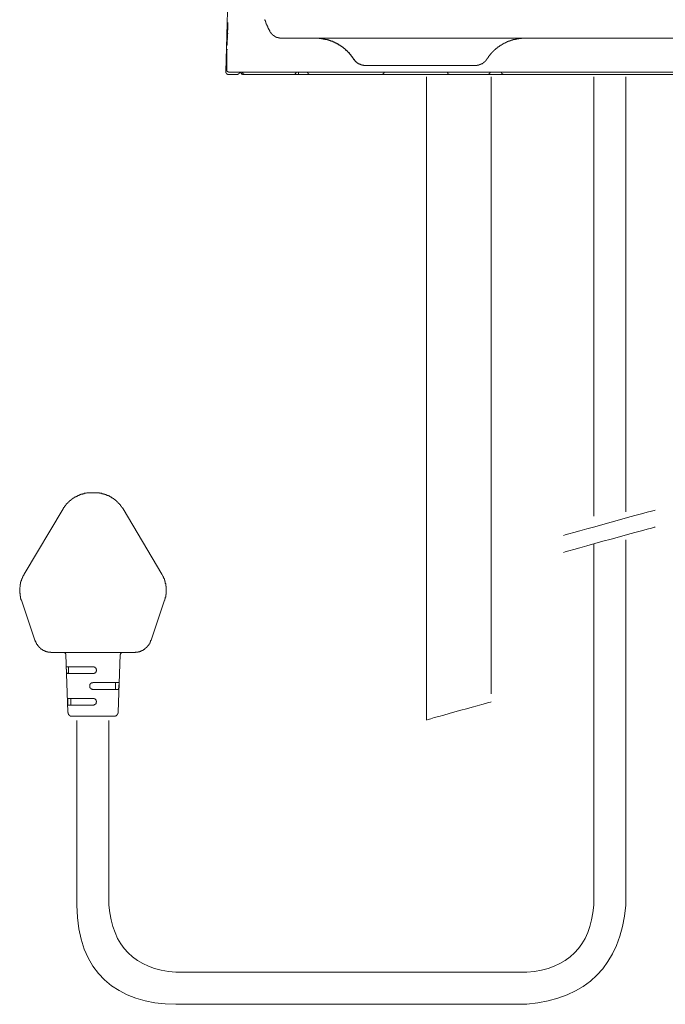
# Model space of a CAD drawing. Units: inches. Extents: x -675 to 1534, y -1333 to 238.
# Drawn here: x 227 to 371, y -775 to -556 of the extents above; entities that cross this region are included whole.
import ezdxf

# ---------------------------------------------------------------- set-up
doc = ezdxf.new("R2010")
doc.units = ezdxf.units.IN
doc.header["$MEASUREMENT"] = 0
doc.layers.add('图层 1', color=7, linetype='Continuous')

msp = doc.modelspace()

# ---------------------------------------------------------------- linework, layer by layer
at = {"layer": '图层 1', "color": 7, "lineweight": 9}
for points in [[(273.52, -553.84), (273.46, -556.55)], [(281.82, -555.73), (281.82, -555.79), (281.82, -555.85), (281.88, -555.92), (281.88, -555.98), (281.88, -556.04), (281.95, -556.04), (281.95, -556.11), (281.95, -556.17), (281.95, -556.23), (282.01, -556.23), (282.01, -556.3), (282.01, -556.36), (282.07, -556.42), (282.07, -556.48), (282.07, -556.55), (282.13, -556.55), (282.13, -556.61), (282.13, -556.67), (282.13, -556.73), (282.2, -556.73), (282.2, -556.8), (282.2, -556.86), (282.26, -556.86), (282.26, -556.92), (282.26, -556.98), (282.32, -557.05), (282.32, -557.11), (282.38, -557.18), (282.38, -557.23), (282.38, -557.3), (282.45, -557.3), (282.45, -557.36), (282.45, -557.43), (282.51, -557.43), (282.51, -557.49), (282.51, -557.55), (282.57, -557.61), (282.57, -557.68), (282.63, -557.74), (282.63, -557.8), (282.7, -557.87), (282.7, -557.93), (282.76, -557.99), (282.76, -558.05), (282.82, -558.12), (282.82, -558.18), (282.89, -558.24), (282.89, -558.31)], [(273.46, -556.55), (273.39, -559.25)], [(273.52, -558.5), (273.52, -558.43), (273.52, -558.37), (273.52, -558.31), (273.52, -558.24), (273.52, -558.18), (273.52, -558.12), (273.58, -558.12), (273.58, -558.05), (273.58, -557.99), (273.58, -557.93), (273.58, -557.87), (273.58, -557.8), (273.58, -557.74), (273.58, -557.68), (273.58, -557.61), (273.58, -557.55), (273.58, -557.49), (273.58, -557.43), (273.58, -557.36), (273.58, -557.3), (273.58, -557.23), (273.58, -557.18), (273.58, -557.11), (273.58, -557.05), (273.58, -556.98), (273.58, -556.92), (273.58, -556.86), (273.58, -556.8), (273.58, -556.73), (273.58, -556.67), (273.58, -556.61)], [(273.52, -557.36), (273.52, -557.43)], [(273.58, -557.43), (273.58, -557.36), (273.52, -557.36)], [(273.52, -557.49), (273.52, -557.43)], [(273.58, -557.43), (273.52, -557.43), (273.52, -557.49)], [(273.52, -557.49), (273.52, -558.75)], [(273.52, -557.49), (273.52, -558.75)], [(273.58, -556.42), (273.58, -556.36)], [(273.58, -556.42), (273.58, -556.48), (273.58, -556.55), (273.58, -556.61)], [(273.39, -559.25), (273.27, -561.95)], [(273.46, -560.07), (273.39, -560.07), (273.39, -560.13), (273.46, -560.13)], [(273.39, -560.32), (273.46, -560.32), (273.46, -560.25)], [(273.39, -560.32), (273.39, -560.38), (273.46, -560.38)], [(273.46, -560.38), (273.46, -560.32), (273.46, -560.19), (273.46, -560.13), (273.46, -560.07), (273.52, -559.94), (273.52, -559.88), (273.52, -559.75), (273.52, -559.69), (273.52, -559.63), (273.52, -559.5), (273.52, -559.44), (273.52, -559.38), (273.52, -559.25), (273.52, -559.18), (273.52, -559.13), (273.52, -559), (273.52, -558.93), (273.52, -558.81), (273.52, -558.75), (273.52, -558.68), (273.52, -558.56), (273.52, -558.5)], [(273.46, -558.81), (273.52, -558.81), (273.52, -558.75)], [(273.46, -558.81), (273.46, -558.87), (273.52, -558.87)], [(273.46, -558.87), (273.52, -558.87), (273.52, -558.81)], [(273.46, -559), (273.46, -558.93), (273.46, -558.87)], [(273.46, -558.87), (273.58, -558.87)], [(273.46, -559), (273.46, -559.06)], [(273.46, -559.13), (273.46, -559.06)], [(273.46, -559.13), (273.46, -559.18)], [(273.52, -559.18), (273.46, -559.18)], [(273.46, -559.56), (273.46, -559.5)], [(273.46, -559.5), (273.58, -559.5)], [(273.52, -559.5), (273.52, -559.56), (273.46, -559.56)], [(273.52, -559.5), (273.46, -559.5)], [(273.46, -559.56), (273.46, -559.69)], [(273.46, -559.56), (273.46, -559.69)], [(273.46, -559.69), (273.52, -559.69), (273.52, -559.75)], [(273.46, -559.75), (273.46, -559.69)], [(273.46, -559.75), (273.52, -559.75)], [(273.46, -559.75), (273.58, -559.75)], [(273.46, -560.13), (273.52, -560.13), (273.52, -560.07), (273.46, -560.07)], [(273.46, -560.19), (273.46, -560.13)], [(273.46, -560.13), (273.46, -560.19)], [(273.46, -560.19), (273.46, -560.25)], [(273.46, -560.19), (273.46, -560.25)], [(273.46, -560.25), (273.46, -560.32)], [(273.46, -560.38), (273.46, -560.32)], [(273.52, -558.75), (273.52, -558.81)], [(273.52, -558.87), (273.52, -558.93), (273.52, -559)], [(273.52, -558.87), (273.64, -558.87)], [(273.52, -559), (273.52, -559.06)], [(273.52, -559.06), (273.52, -559.13)], [(273.52, -559.18), (273.52, -559.13)], [(282.89, -558.31), (282.95, -558.31), (282.95, -558.37), (282.95, -558.43), (283.01, -558.43), (283.01, -558.5), (283.01, -558.56), (283.07, -558.56), (283.07, -558.62), (283.14, -558.62), (283.14, -558.68), (283.2, -558.75), (283.2, -558.81), (283.26, -558.81), (283.26, -558.87), (283.33, -558.87), (283.33, -558.93), (283.39, -558.93), (283.39, -559), (283.45, -559), (283.45, -559.06), (283.52, -559.06), (283.52, -559.13), (283.58, -559.13), (283.58, -559.18), (283.64, -559.18), (283.64, -559.25), (283.71, -559.25), (283.77, -559.25), (283.77, -559.31), (283.83, -559.31), (283.83, -559.38), (283.89, -559.38), (283.96, -559.44), (284.02, -559.44), (284.02, -559.5), (284.08, -559.5), (284.14, -559.5), (284.14, -559.56), (284.21, -559.56), (284.27, -559.56), (284.27, -559.63), (284.33, -559.63), (284.4, -559.63), (284.4, -559.69), (284.46, -559.69), (284.52, -559.69), (284.58, -559.69), (284.58, -559.75), (284.65, -559.75), (284.71, -559.75), (284.77, -559.75), (284.77, -559.82), (284.84, -559.82), (284.9, -559.82), (284.96, -559.82), (285.02, -559.82), (285.09, -559.82), (285.09, -559.88), (285.15, -559.88), (285.21, -559.88), (285.28, -559.88), (285.34, -559.88), (285.4, -559.88)], [(644.19, -559.88), (285.4, -559.88)], [(301.55, -564.53), (301.55, -564.47), (301.49, -564.47), (301.49, -564.4), (301.43, -564.4), (301.43, -564.34), (301.36, -564.28), (301.36, -564.22), (301.3, -564.22), (301.3, -564.15), (301.24, -564.09), (301.24, -564.03), (301.18, -564.03), (301.18, -563.97), (301.11, -563.97), (301.11, -563.9), (301.11, -563.84), (301.05, -563.84), (301.05, -563.78), (300.99, -563.78), (300.99, -563.72), (300.92, -563.72), (300.92, -563.65), (300.86, -563.59), (300.86, -563.53), (300.8, -563.53), (300.8, -563.46), (300.73, -563.46), (300.73, -563.4), (300.67, -563.4), (300.67, -563.34), (300.61, -563.34), (300.61, -563.28), (300.54, -563.21), (300.48, -563.15), (300.48, -563.08), (300.42, -563.08), (300.42, -563.02), (300.36, -563.02), (300.36, -562.96), (300.29, -562.96), (300.29, -562.9), (300.23, -562.9), (300.23, -562.83), (300.17, -562.83), (300.17, -562.77), (300.11, -562.77), (300.11, -562.71), (300.04, -562.71), (300.04, -562.65), (299.98, -562.65), (299.98, -562.58), (299.92, -562.58), (299.85, -562.52), (299.79, -562.45), (299.73, -562.39), (299.67, -562.33), (299.6, -562.33), (299.6, -562.27), (299.54, -562.27), (299.54, -562.2), (299.48, -562.2), (299.48, -562.14), (299.41, -562.14), (299.41, -562.08), (299.35, -562.08), (299.29, -562.08), (299.29, -562.02), (299.23, -562.02), (299.23, -561.95), (299.16, -561.95), (299.16, -561.89), (299.1, -561.89), (299.04, -561.83), (298.97, -561.83), (298.97, -561.77), (298.91, -561.77), (298.91, -561.7), (298.85, -561.7), (298.78, -561.7), (298.78, -561.64), (298.72, -561.64), (298.72, -561.58), (298.66, -561.58), (298.6, -561.58), (298.6, -561.51), (298.53, -561.51), (298.53, -561.45), (298.47, -561.45), (298.41, -561.45), (298.41, -561.39), (298.35, -561.39), (298.28, -561.33), (298.22, -561.33), (298.22, -561.26), (298.16, -561.26), (298.09, -561.26), (298.09, -561.2), (298.03, -561.2), (297.97, -561.13), (297.91, -561.13), (297.84, -561.08), (297.78, -561.08), (297.78, -561.01), (297.72, -561.01), (297.65, -561.01), (297.65, -560.95), (297.59, -560.95), (297.53, -560.95), (297.53, -560.88), (297.47, -560.88), (297.4, -560.88), (297.4, -560.82), (297.34, -560.82), (297.28, -560.82), (297.28, -560.76), (297.21, -560.76), (297.15, -560.76), (297.09, -560.7), (297.02, -560.7), (296.96, -560.7), (296.96, -560.63), (296.9, -560.63), (296.84, -560.63), (296.84, -560.57), (296.77, -560.57), (296.71, -560.57), (296.65, -560.57), (296.65, -560.51), (296.58, -560.51), (296.52, -560.51), (296.46, -560.44), (296.4, -560.44), (296.33, -560.44), (296.33, -560.38), (296.27, -560.38), (296.21, -560.38), (296.14, -560.38), (296.14, -560.32), (296.08, -560.32), (296.02, -560.32), (295.96, -560.32), (295.89, -560.25), (295.83, -560.25), (295.77, -560.25), (295.7, -560.25), (295.7, -560.19), (295.64, -560.19), (295.58, -560.19), (295.52, -560.19), (295.45, -560.19), (295.45, -560.13), (295.39, -560.13), (295.33, -560.13), (295.26, -560.13), (295.2, -560.13), (295.14, -560.07), (295.07, -560.07), (295.01, -560.07), (294.95, -560.07), (294.89, -560.07), (294.82, -560), (294.76, -560), (294.7, -560), (294.64, -560), (294.57, -560), (294.51, -560), (294.45, -559.94), (294.38, -559.94), (294.32, -559.94), (294.26, -559.94), (294.2, -559.94), (294.13, -559.94), (294.07, -559.94), (294.01, -559.94), (293.94, -559.94), (293.88, -559.88), (293.82, -559.88), (293.76, -559.88), (293.69, -559.88), (293.63, -559.88), (293.57, -559.88), (293.5, -559.88), (293.44, -559.88), (293.38, -559.88), (293.31, -559.88), (293.25, -559.88), (293.19, -559.88), (293.13, -559.88), (293.06, -559.88)], [(297.97, -561.13), (297.97, -561.08), (297.91, -561.08), (297.84, -561.08), (297.84, -561.01), (297.78, -561.01), (297.72, -561.01), (297.72, -560.95), (297.65, -560.95), (297.59, -560.95), (297.59, -560.88), (297.53, -560.88), (297.47, -560.88), (297.47, -560.82), (297.4, -560.82), (297.34, -560.82), (297.34, -560.76), (297.28, -560.76), (297.21, -560.76), (297.21, -560.7), (297.15, -560.7), (297.09, -560.7), (297.02, -560.7), (297.02, -560.63), (296.96, -560.63), (296.9, -560.63), (296.9, -560.57), (296.84, -560.57), (296.77, -560.57), (296.71, -560.51), (296.65, -560.51), (296.58, -560.51), (296.58, -560.44), (296.52, -560.44), (296.46, -560.44), (296.4, -560.44), (296.4, -560.38), (296.33, -560.38), (296.27, -560.38), (296.21, -560.38), (296.21, -560.32), (296.14, -560.32), (296.08, -560.32), (296.02, -560.32), (295.96, -560.25), (295.89, -560.25), (295.83, -560.25), (295.77, -560.25), (295.77, -560.19), (295.7, -560.19), (295.64, -560.19), (295.58, -560.19), (295.52, -560.19), (295.52, -560.13), (295.45, -560.13), (295.39, -560.13), (295.33, -560.13), (295.26, -560.13), (295.26, -560.07), (295.2, -560.07), (295.14, -560.07), (295.07, -560.07), (295.01, -560.07), (294.95, -560.07), (294.95, -560), (294.89, -560), (294.82, -560), (294.76, -560), (294.7, -560), (294.64, -560), (294.57, -560), (294.57, -559.94), (294.51, -559.94), (294.45, -559.94), (294.38, -559.94), (294.32, -559.94), (294.26, -559.94), (294.2, -559.94), (294.13, -559.94), (294.07, -559.94), (294.01, -559.94), (294.01, -559.88), (293.94, -559.88), (293.88, -559.88), (293.82, -559.88), (293.76, -559.88), (293.69, -559.88), (293.63, -559.88), (293.57, -559.88), (293.5, -559.88), (293.44, -559.88), (293.38, -559.88), (293.31, -559.88), (293.25, -559.88), (293.19, -559.88)], [(339.7, -559.88), (339.63, -559.88), (339.57, -559.88), (339.51, -559.88), (339.45, -559.88), (339.38, -559.88), (339.32, -559.88), (339.26, -559.88), (339.2, -559.88), (339.13, -559.88), (339.07, -559.88), (339.01, -559.88), (338.95, -559.88), (338.88, -559.88), (338.82, -559.94), (338.76, -559.94), (338.69, -559.94), (338.63, -559.94), (338.57, -559.94), (338.5, -559.94), (338.44, -559.94), (338.38, -559.94), (338.31, -559.94), (338.25, -560), (338.19, -560), (338.12, -560), (338.06, -560), (338, -560), (337.94, -560), (337.87, -560), (337.87, -560.07), (337.81, -560.07), (337.75, -560.07), (337.69, -560.07), (337.62, -560.07), (337.56, -560.07), (337.56, -560.13), (337.5, -560.13), (337.44, -560.13), (337.37, -560.13), (337.31, -560.13), (337.31, -560.19), (337.25, -560.19), (337.18, -560.19), (337.12, -560.19), (337.06, -560.19), (337.06, -560.25), (337, -560.25), (336.93, -560.25), (336.87, -560.25), (336.81, -560.32), (336.74, -560.32), (336.68, -560.32), (336.62, -560.32), (336.62, -560.38), (336.55, -560.38), (336.49, -560.38), (336.43, -560.38), (336.43, -560.44), (336.36, -560.44), (336.3, -560.44), (336.24, -560.44), (336.24, -560.51), (336.18, -560.51), (336.11, -560.51), (336.05, -560.57), (335.99, -560.57), (335.93, -560.57), (335.93, -560.63), (335.86, -560.63), (335.8, -560.63), (335.74, -560.7), (335.67, -560.7), (335.61, -560.7), (335.61, -560.76), (335.55, -560.76), (335.49, -560.76), (335.49, -560.82), (335.42, -560.82), (335.36, -560.82), (335.36, -560.88), (335.3, -560.88), (335.24, -560.88), (335.24, -560.95), (335.17, -560.95), (335.11, -560.95), (335.11, -561.01), (335.05, -561.01), (334.98, -561.01), (334.98, -561.08), (334.92, -561.08), (334.86, -561.08), (334.86, -561.13), (334.79, -561.13), (334.73, -561.13), (334.73, -561.2), (334.67, -561.2), (334.6, -561.26), (334.54, -561.26), (334.54, -561.33), (334.48, -561.33), (334.42, -561.33), (334.42, -561.39), (334.35, -561.39), (334.35, -561.45), (334.29, -561.45), (334.23, -561.45), (334.23, -561.51), (334.16, -561.51), (334.1, -561.58), (334.04, -561.58), (334.04, -561.64), (333.98, -561.64), (333.91, -561.7), (333.85, -561.7), (333.85, -561.77), (333.79, -561.77), (333.79, -561.83), (333.73, -561.83), (333.66, -561.83), (333.66, -561.89), (333.6, -561.89), (333.6, -561.95), (333.54, -561.95), (333.54, -562.02), (333.47, -562.02), (333.41, -562.08), (333.35, -562.08), (333.35, -562.14), (333.29, -562.14), (333.29, -562.2), (333.22, -562.2), (333.22, -562.27), (333.16, -562.27), (333.16, -562.33), (333.1, -562.33), (333.03, -562.39), (332.97, -562.39), (332.97, -562.45), (332.91, -562.45), (332.91, -562.52), (332.84, -562.52), (332.84, -562.58), (332.78, -562.58), (332.78, -562.65), (332.72, -562.65), (332.72, -562.71), (332.65, -562.71), (332.65, -562.77), (332.59, -562.77), (332.59, -562.83), (332.53, -562.83), (332.53, -562.9), (332.47, -562.9), (332.47, -562.96), (332.4, -562.96), (332.4, -563.02), (332.34, -563.02), (332.34, -563.08), (332.28, -563.08), (332.28, -563.15), (332.22, -563.15), (332.22, -563.21), (332.15, -563.21), (332.15, -563.28), (332.09, -563.34), (332.09, -563.4), (332.03, -563.4), (332.03, -563.46), (331.96, -563.46), (331.96, -563.53), (331.9, -563.53), (331.9, -563.59), (331.84, -563.59), (331.84, -563.65), (331.78, -563.72), (331.78, -563.78), (331.71, -563.78), (331.71, -563.84), (331.65, -563.84), (331.65, -563.9), (331.59, -563.97), (331.59, -564.03), (331.53, -564.03), (331.53, -564.09), (331.46, -564.09), (331.46, -564.15), (331.4, -564.22), (331.4, -564.28), (331.34, -564.28), (331.34, -564.34), (331.34, -564.4), (331.27, -564.4), (331.27, -564.47), (331.21, -564.47), (331.21, -564.53)], [(273.27, -561.95), (273.2, -564.65)], [(273.39, -562.39), (273.33, -562.39), (273.33, -562.45)], [(273.33, -562.58), (273.33, -562.52), (273.33, -562.45)], [(273.39, -561.39), (273.46, -561.39), (273.46, -561.33)], [(273.39, -562.39), (273.39, -562.45)], [(273.39, -562.39), (273.52, -562.39)], [(273.46, -562.39), (273.46, -562.45), (273.39, -562.45)], [(273.46, -562.39), (273.39, -562.39)], [(273.39, -562.58), (273.39, -562.52), (273.39, -562.45)], [(273.39, -562.52), (273.39, -562.45)], [(273.46, -560.76), (273.46, -560.7), (273.46, -560.63), (273.46, -560.57), (273.46, -560.51), (273.46, -560.44), (273.46, -560.38)], [(273.46, -561.13), (273.46, -561.08), (273.46, -561.01), (273.46, -560.95), (273.46, -560.88), (273.46, -560.82), (273.46, -560.76)], [(273.46, -561.13), (273.46, -561.2), (273.46, -561.26), (273.46, -561.33)], [(301.62, -564.53), (301.55, -564.47), (301.55, -564.4), (301.49, -564.4), (301.49, -564.34), (301.43, -564.28), (301.43, -564.22), (301.36, -564.22), (301.36, -564.15), (301.3, -564.15), (301.3, -564.09), (301.3, -564.03), (301.24, -564.03), (301.24, -563.97), (301.18, -563.97), (301.18, -563.9), (301.11, -563.84), (301.11, -563.78), (301.05, -563.78), (301.05, -563.72), (300.99, -563.72), (300.99, -563.65), (300.92, -563.65), (300.92, -563.59), (300.92, -563.53), (300.86, -563.53), (300.86, -563.46), (300.8, -563.46), (300.8, -563.4), (300.73, -563.4), (300.73, -563.34), (300.67, -563.34), (300.67, -563.28), (300.61, -563.21), (300.54, -563.15), (300.48, -563.08), (300.42, -563.02), (300.36, -562.96), (300.36, -562.9), (300.29, -562.9), (300.29, -562.83), (300.23, -562.83), (300.23, -562.77), (300.17, -562.77), (300.17, -562.71), (300.11, -562.71), (300.11, -562.65), (300.04, -562.65), (300.04, -562.58), (299.98, -562.58), (299.92, -562.52), (299.85, -562.45), (299.79, -562.39), (299.73, -562.39), (299.73, -562.33), (299.67, -562.33), (299.67, -562.27), (299.6, -562.27), (299.6, -562.2), (299.54, -562.2), (299.54, -562.14), (299.48, -562.14), (299.41, -562.08), (299.35, -562.08), (299.35, -562.02), (299.29, -562.02), (299.29, -561.95), (299.23, -561.95), (299.23, -561.89), (299.16, -561.89), (299.1, -561.83), (299.04, -561.83), (299.04, -561.77), (298.97, -561.77), (298.97, -561.7), (298.91, -561.7), (298.85, -561.7), (298.85, -561.64), (298.78, -561.64), (298.78, -561.58), (298.72, -561.58), (298.66, -561.58), (298.66, -561.51), (298.6, -561.51), (298.6, -561.45), (298.53, -561.45), (298.47, -561.45), (298.47, -561.39), (298.41, -561.39), (298.41, -561.33), (298.35, -561.33), (298.28, -561.33), (298.28, -561.26), (298.22, -561.26), (298.16, -561.26), (298.16, -561.2), (298.09, -561.2), (298.03, -561.13), (297.97, -561.13)], [(273.2, -564.65), (273.14, -567.36)], [(273.33, -563.53), (273.33, -563.65), (273.33, -563.72), (273.33, -563.78), (273.27, -563.9), (273.27, -563.97), (273.27, -564.03), (273.27, -564.15), (273.27, -564.22), (273.27, -564.28), (273.27, -564.4)], [(273.27, -564.4), (273.39, -564.4)], [(273.33, -562.58), (273.33, -562.65)], [(273.33, -562.65), (273.33, -562.71)], [(273.33, -562.71), (273.33, -562.77), (273.33, -562.83), (273.33, -562.9), (273.33, -562.96), (273.33, -563.02), (273.33, -563.08), (273.33, -563.15), (273.33, -563.21), (273.33, -563.28), (273.33, -563.34), (273.33, -563.4), (273.33, -563.46), (273.33, -563.53)], [(273.39, -564.4), (273.33, -565.41)], [(273.39, -562.71), (273.39, -562.65), (273.39, -562.58)], [(273.39, -563.02), (273.39, -562.96), (273.39, -562.9), (273.39, -562.83), (273.39, -562.77), (273.39, -562.71)], [(273.39, -563.4), (273.39, -563.34), (273.39, -563.28), (273.39, -563.21), (273.39, -563.15), (273.39, -563.08), (273.39, -563.02)], [(273.39, -563.9), (273.39, -563.84), (273.39, -563.78), (273.39, -563.72), (273.39, -563.65), (273.39, -563.59), (273.39, -563.53), (273.39, -563.46), (273.39, -563.4)], [(273.39, -564.4), (273.39, -564.28), (273.39, -564.22), (273.39, -564.15), (273.39, -564.09), (273.39, -564.03), (273.39, -563.97), (273.39, -563.9)], [(301.62, -564.53), (301.55, -564.53)], [(301.55, -564.53), (301.55, -564.6), (301.62, -564.6), (301.62, -564.65), (301.68, -564.65), (301.68, -564.72), (301.68, -564.78), (301.74, -564.78), (301.74, -564.85), (301.8, -564.85), (301.8, -564.91), (301.87, -564.91), (301.87, -564.97), (301.93, -564.97), (301.93, -565.03), (301.99, -565.03), (301.99, -565.1), (302.05, -565.1), (302.05, -565.16), (302.12, -565.16), (302.12, -565.22), (302.18, -565.22), (302.24, -565.29), (302.31, -565.29), (302.31, -565.35), (302.37, -565.35), (302.37, -565.41), (302.43, -565.41), (302.49, -565.41), (302.49, -565.48), (302.56, -565.48), (302.56, -565.54), (302.62, -565.54), (302.68, -565.54), (302.68, -565.6), (302.75, -565.6), (302.81, -565.6), (302.81, -565.66), (302.87, -565.66), (302.94, -565.66), (303, -565.66), (303, -565.73), (303.06, -565.73), (303.13, -565.73), (303.19, -565.79), (303.25, -565.79), (303.31, -565.79), (303.38, -565.79), (303.38, -565.85), (303.44, -565.85), (303.5, -565.85), (303.56, -565.85), (303.63, -565.85), (303.69, -565.85), (303.75, -565.85), (303.75, -565.92), (303.82, -565.92), (303.88, -565.92), (303.94, -565.92), (304, -565.92), (304.07, -565.92)], [(301.62, -564.53), (301.62, -564.6), (301.68, -564.6), (301.68, -564.65), (301.74, -564.72), (301.74, -564.78)], [(328.7, -565.92), (328.76, -565.92), (328.82, -565.92), (328.88, -565.92), (328.95, -565.92), (329.01, -565.92), (329.01, -565.85), (329.07, -565.85), (329.14, -565.85), (329.2, -565.85), (329.26, -565.85), (329.32, -565.85), (329.39, -565.85), (329.39, -565.79), (329.45, -565.79), (329.51, -565.79), (329.58, -565.79), (329.58, -565.73), (329.64, -565.73), (329.7, -565.73), (329.76, -565.73), (329.76, -565.66), (329.83, -565.66), (329.89, -565.66), (329.95, -565.6), (330.02, -565.6), (330.08, -565.6), (330.08, -565.54), (330.14, -565.54), (330.2, -565.48), (330.27, -565.48), (330.27, -565.41), (330.33, -565.41), (330.39, -565.41), (330.39, -565.35), (330.46, -565.35), (330.46, -565.29), (330.52, -565.29), (330.52, -565.22), (330.58, -565.22), (330.64, -565.22), (330.64, -565.16), (330.71, -565.16), (330.71, -565.1), (330.77, -565.1), (330.77, -565.03), (330.83, -565.03), (330.83, -564.97), (330.89, -564.97), (330.89, -564.91), (330.96, -564.91), (330.96, -564.85), (331.02, -564.85), (331.02, -564.78), (331.02, -564.72), (331.08, -564.72), (331.08, -564.65), (331.15, -564.65), (331.15, -564.6), (331.21, -564.6), (331.21, -564.53)], [(273.33, -565.41), (273.33, -566.86)], [(273.33, -566.86), (273.33, -566.92), (273.33, -566.98), (273.33, -567.05), (273.33, -567.11), (273.39, -567.11), (273.39, -567.17), (273.39, -567.24), (273.46, -567.24)], [(301.74, -564.78), (301.8, -564.78), (301.8, -564.85), (301.87, -564.85), (301.87, -564.91), (301.93, -564.91), (301.93, -564.97)], [(301.93, -564.97), (301.99, -564.97), (301.99, -565.03), (302.05, -565.03), (302.05, -565.1)], [(302.05, -565.1), (302.12, -565.1), (302.12, -565.16), (302.18, -565.16)], [(302.18, -565.16), (302.18, -565.22), (302.24, -565.22), (302.24, -565.29), (302.31, -565.29)], [(302.31, -565.29), (302.37, -565.35), (302.43, -565.35)], [(302.43, -565.35), (302.43, -565.41), (302.49, -565.41), (302.56, -565.48)], [(302.56, -565.48), (302.62, -565.48), (302.62, -565.54), (302.68, -565.54)], [(302.68, -565.54), (302.75, -565.54), (302.75, -565.6), (302.81, -565.6)], [(302.81, -565.6), (302.87, -565.6), (302.87, -565.66), (302.94, -565.66)], [(302.94, -565.66), (303, -565.66), (303.06, -565.73)], [(303.06, -565.73), (303.13, -565.73), (303.19, -565.73), (303.19, -565.79), (303.25, -565.79)], [(303.25, -565.79), (303.31, -565.79), (303.38, -565.79)], [(303.38, -565.79), (303.44, -565.79), (303.44, -565.85), (303.5, -565.85)], [(303.5, -565.85), (303.56, -565.85), (303.63, -565.85), (303.69, -565.85)], [(303.69, -565.85), (303.75, -565.85), (303.82, -565.85), (303.82, -565.92)], [(303.82, -565.92), (303.88, -565.92), (303.94, -565.92)], [(303.94, -565.92), (304, -565.92), (304.07, -565.92), (304.13, -565.92)], [(304.07, -565.92), (304.13, -565.92)], [(305.26, -565.92), (304.13, -565.92)], [(328.7, -565.92), (305.26, -565.92)], [(273.14, -567.36), (273.14, -567.42), (273.14, -567.49), (273.14, -567.55), (273.2, -567.55), (273.2, -567.61), (273.2, -567.68), (273.27, -567.68), (273.27, -567.74)], [(273.14, -567.36), (273.14, -567.42), (273.14, -567.49), (273.14, -567.55), (273.2, -567.55), (273.2, -567.61), (273.2, -567.68), (273.27, -567.68), (273.27, -567.74)], [(273.27, -567.74), (273.33, -567.74), (273.33, -567.8), (273.39, -567.8), (273.39, -567.87), (273.46, -567.87), (273.52, -567.87), (273.52, -567.93), (273.58, -567.93), (273.64, -567.93)], [(273.27, -567.74), (273.33, -567.74), (273.33, -567.8), (273.39, -567.8), (273.39, -567.87), (273.46, -567.87), (273.52, -567.87), (273.52, -567.93), (273.58, -567.93), (273.64, -567.93)], [(273.46, -567.24), (273.46, -567.3), (273.52, -567.3), (273.58, -567.3), (273.58, -567.36), (273.64, -567.36), (273.71, -567.36), (273.71, -567.42), (273.77, -567.42), (273.83, -567.42)], [(273.71, -567.93), (273.64, -567.93)], [(275.72, -567.93), (273.71, -567.93)], [(274.65, -567.42), (273.83, -567.42)], [(276.16, -567.42), (274.65, -567.42)], [(275.72, -567.93), (275.78, -567.93), (275.84, -567.87), (275.91, -567.87), (275.97, -567.87), (275.97, -567.8), (276.03, -567.8), (276.03, -567.74)], [(276.03, -567.74), (276.1, -567.74), (276.1, -567.68), (276.16, -567.68), (276.16, -567.61), (276.16, -567.55), (276.22, -567.55), (276.22, -567.49), (276.22, -567.42)], [(336.36, -567.42), (276.16, -567.42)], [(276.48, -567.36), (276.48, -567.42), (276.48, -567.49), (276.48, -567.55), (276.54, -567.61), (276.54, -567.68), (276.6, -567.68), (276.6, -567.74)], [(276.48, -567.36), (276.48, -567.42), (276.48, -567.49), (276.48, -567.55), (276.48, -567.61), (276.54, -567.61), (276.54, -567.68), (276.54, -567.74), (276.6, -567.74)], [(276.48, -567.36), (276.48, -567.42), (276.48, -567.49), (276.48, -567.55), (276.48, -567.61), (276.48, -567.68), (276.54, -567.68), (276.54, -567.74), (276.6, -567.74)], [(276.6, -567.74), (276.66, -567.8), (276.73, -567.8), (276.73, -567.87), (276.79, -567.87), (276.85, -567.87), (276.85, -567.93), (276.91, -567.93), (276.98, -567.93)], [(276.6, -567.74), (276.6, -567.8), (276.66, -567.8), (276.66, -567.87), (276.73, -567.87), (276.79, -567.87), (276.85, -567.87), (276.85, -567.93), (276.91, -567.93), (276.98, -567.93)], [(276.6, -567.74), (276.6, -567.8), (276.66, -567.8), (276.66, -567.87), (276.73, -567.87), (276.79, -567.87), (276.85, -567.87), (276.85, -567.93), (276.91, -567.93)], [(276.85, -567.42), (276.85, -567.49), (276.85, -567.55), (276.85, -567.61), (276.91, -567.61), (276.91, -567.68), (276.91, -567.74), (276.98, -567.74)], [(276.98, -567.74), (276.98, -567.8), (277.04, -567.8), (277.04, -567.87), (277.1, -567.87), (277.16, -567.87), (277.23, -567.87), (277.23, -567.93), (277.29, -567.93), (277.35, -567.93)], [(277.1, -567.93), (276.98, -567.93)], [(277.16, -567.93), (277.1, -567.93)], [(277.92, -567.93), (277.35, -567.93)], [(285.02, -567.93), (277.92, -567.93)], [(285.21, -567.93), (285.02, -567.93)], [(288.29, -567.93), (285.21, -567.93)], [(288.29, -567.93), (288.35, -567.93), (288.41, -567.93), (288.41, -567.87), (288.48, -567.87), (288.54, -567.87), (288.54, -567.8), (288.6, -567.8), (288.67, -567.8), (288.67, -567.74), (288.73, -567.68), (288.73, -567.61), (288.79, -567.61), (288.79, -567.55), (288.79, -567.49), (288.79, -567.42)], [(289.29, -567.93), (288.29, -567.93)], [(289.29, -567.42), (289.29, -567.93)], [(290.8, -567.93), (289.29, -567.93)], [(291.81, -567.93), (290.8, -567.93)], [(291.3, -567.42), (291.3, -567.49), (291.3, -567.55), (291.3, -567.61), (291.37, -567.61), (291.37, -567.68), (291.43, -567.68), (291.43, -567.74), (291.43, -567.8), (291.49, -567.8), (291.55, -567.8), (291.55, -567.87), (291.62, -567.87), (291.68, -567.87), (291.68, -567.93), (291.74, -567.93), (291.81, -567.93)], [(307.84, -567.93), (291.81, -567.93)], [(307.84, -567.93), (307.9, -567.93), (307.96, -567.93), (307.96, -567.87), (308.02, -567.87), (308.09, -567.87), (308.15, -567.8), (308.21, -567.8), (308.21, -567.74), (308.27, -567.74), (308.27, -567.68), (308.27, -567.61), (308.34, -567.61), (308.34, -567.55), (308.34, -567.49), (308.34, -567.42)], [(322.92, -567.93), (307.84, -567.93)], [(317.77, -711.42), (317.77, -568.5)], [(322.42, -567.42), (322.42, -567.49), (322.42, -567.55), (322.42, -567.61), (322.48, -567.61), (322.48, -567.68), (322.48, -567.74), (322.54, -567.74), (322.54, -567.8), (322.6, -567.8), (322.6, -567.87), (322.67, -567.87), (322.73, -567.87), (322.79, -567.87), (322.79, -567.93), (322.86, -567.93), (322.92, -567.93)], [(331.4, -567.93), (322.92, -567.93)], [(331.4, -567.93), (331.46, -567.93), (331.53, -567.93), (331.53, -567.87), (331.59, -567.87), (331.65, -567.87), (331.71, -567.8), (331.78, -567.8), (331.78, -567.74), (331.84, -567.74), (331.84, -567.68), (331.84, -567.61), (331.9, -567.61), (331.9, -567.55), (331.9, -567.49), (331.9, -567.42)], [(332.4, -567.93), (331.4, -567.93)], [(332.15, -705.64), (332.15, -568.5)], [(333.91, -567.93), (332.4, -567.93)], [(334.92, -567.93), (333.91, -567.93)], [(334.42, -567.42), (334.42, -567.49), (334.42, -567.55), (334.48, -567.55), (334.48, -567.61), (334.48, -567.68), (334.54, -567.68), (334.54, -567.74), (334.6, -567.74), (334.6, -567.8), (334.67, -567.8), (334.67, -567.87), (334.73, -567.87), (334.79, -567.87), (334.79, -567.93), (334.86, -567.93), (334.92, -567.93)], [(337.06, -567.93), (334.92, -567.93)], [(341.46, -567.42), (336.36, -567.42)], [(337.18, -567.93), (337.06, -567.93)], [(339.07, -567.93), (337.18, -567.93)], [(344.1, -567.93), (339.07, -567.93)], [(346.11, -567.42), (341.46, -567.42)], [(378.66, -567.93), (344.1, -567.93)], [(382.12, -567.42), (346.11, -567.42)], [(354.99, -568.5), (354.99, -666.17)], [(362.11, -568.5), (362.11, -665.15)], [(243.28, -660.96), (243.19, -660.96), (243.09, -660.96), (242.99, -660.96), (242.9, -660.96), (242.8, -660.96), (242.69, -660.96), (242.59, -660.96), (242.5, -660.96), (242.4, -660.96), (242.3, -660.96), (242.19, -660.96), (242.11, -661.04), (242, -661.04), (241.9, -661.04), (241.81, -661.04), (241.71, -661.04), (241.61, -661.04), (241.61, -661.14), (241.5, -661.14), (241.42, -661.14), (241.31, -661.14), (241.23, -661.26), (241.12, -661.26), (241.02, -661.26), (240.92, -661.26), (240.92, -661.35), (240.81, -661.35), (240.73, -661.35), (240.62, -661.44), (240.52, -661.44), (240.43, -661.44), (240.43, -661.54), (240.33, -661.54), (240.23, -661.54), (240.23, -661.64), (240.12, -661.64), (240.04, -661.64), (240.04, -661.74), (239.93, -661.74), (239.83, -661.74), (239.83, -661.84), (239.74, -661.84), (239.64, -661.84), (239.64, -661.93), (239.54, -661.93), (239.43, -661.93), (239.43, -662.03), (239.35, -662.03), (239.35, -662.13), (239.24, -662.13), (239.14, -662.13), (239.14, -662.23), (239.05, -662.23), (238.95, -662.34), (238.85, -662.34), (238.85, -662.43), (238.74, -662.43), (238.74, -662.53), (238.66, -662.53), (238.66, -662.63), (238.55, -662.63), (238.45, -662.63), (238.45, -662.73), (238.36, -662.73), (238.36, -662.83), (238.26, -662.83), (238.26, -662.92), (238.16, -662.92), (238.16, -663.02), (238.05, -663.02), (238.05, -663.12), (237.97, -663.12), (237.97, -663.22), (237.86, -663.22), (237.86, -663.32), (237.76, -663.32), (237.76, -663.41), (237.66, -663.41), (237.66, -663.52), (237.66, -663.62), (237.57, -663.62), (237.57, -663.72), (237.47, -663.72), (237.47, -663.81), (237.36, -663.81), (237.36, -663.92), (237.26, -664.01), (237.26, -664.1), (237.17, -664.1), (237.17, -664.2), (237.07, -664.2), (237.07, -664.31), (237.07, -664.4), (236.97, -664.4), (236.97, -664.5)], [(243.28, -660.96), (243.88, -660.96)], [(250.3, -664.5), (250.2, -664.5), (250.2, -664.4), (250.2, -664.31), (250.09, -664.31), (250.09, -664.2), (250.01, -664.2), (250.01, -664.1), (249.9, -664.01), (249.9, -663.92), (249.82, -663.92), (249.82, -663.81), (249.7, -663.81), (249.7, -663.72), (249.7, -663.62), (249.61, -663.62), (249.61, -663.52), (249.51, -663.52), (249.51, -663.41), (249.4, -663.41), (249.4, -663.32), (249.3, -663.32), (249.3, -663.22), (249.21, -663.22), (249.21, -663.12), (249.13, -663.12), (249.13, -663.02), (249.02, -663.02), (249.02, -662.92), (248.92, -662.92), (248.92, -662.83), (248.82, -662.83), (248.82, -662.73), (248.73, -662.73), (248.73, -662.63), (248.63, -662.63), (248.63, -662.53), (248.52, -662.53), (248.42, -662.53), (248.42, -662.43), (248.33, -662.43), (248.33, -662.34), (248.23, -662.34), (248.23, -662.23), (248.13, -662.23), (248.02, -662.23), (248.02, -662.13), (247.94, -662.13), (247.94, -662.03), (247.83, -662.03), (247.73, -662.03), (247.73, -661.93), (247.63, -661.93), (247.54, -661.84), (247.44, -661.84), (247.44, -661.74), (247.33, -661.74), (247.23, -661.74), (247.23, -661.64), (247.14, -661.64), (247.04, -661.64), (247.04, -661.54), (246.94, -661.54), (246.85, -661.54), (246.75, -661.54), (246.75, -661.44), (246.64, -661.44), (246.54, -661.44), (246.54, -661.35), (246.45, -661.35), (246.35, -661.35), (246.25, -661.35), (246.25, -661.26), (246.14, -661.26), (246.06, -661.26), (245.95, -661.26), (245.95, -661.14), (245.85, -661.14), (245.75, -661.14), (245.66, -661.14), (245.56, -661.14), (245.56, -661.04), (245.47, -661.04), (245.35, -661.04), (245.26, -661.04), (245.16, -661.04), (245.07, -661.04), (245.07, -660.96), (244.97, -660.96), (244.87, -660.96), (244.76, -660.96), (244.68, -660.96), (244.57, -660.96), (244.47, -660.96), (244.37, -660.96), (244.28, -660.96), (244.18, -660.96), (244.07, -660.96), (243.99, -660.96), (243.88, -660.96)], [(228.27, -679.01), (236.97, -664.5)], [(250.3, -664.5), (258.89, -679.01)], [(228.27, -679.01), (228.27, -679.1), (228.19, -679.1), (228.19, -679.21), (228.19, -679.3), (228.09, -679.3), (228.09, -679.4), (228.09, -679.51), (227.98, -679.51), (227.98, -679.6), (227.98, -679.7), (227.9, -679.7), (227.9, -679.8), (227.9, -679.89), (227.79, -680.01), (227.79, -680.09), (227.79, -680.2), (227.69, -680.2), (227.69, -680.29), (227.69, -680.39), (227.69, -680.48), (227.58, -680.48), (227.58, -680.59), (227.58, -680.69), (227.58, -680.78), (227.5, -680.78), (227.5, -680.88), (227.5, -680.99), (227.5, -681.1), (227.5, -681.18), (227.5, -681.27), (227.4, -681.27), (227.4, -681.39), (227.4, -681.48), (227.4, -681.57), (227.4, -681.67), (227.4, -681.77), (227.4, -681.86), (227.29, -681.97), (227.29, -682.07), (227.29, -682.17), (227.29, -682.26), (227.29, -682.36), (227.29, -682.47), (227.29, -682.57), (227.29, -682.67), (227.29, -682.76), (227.29, -682.85), (227.29, -682.96), (227.29, -683.05), (227.29, -683.15), (227.29, -683.26), (227.4, -683.35), (227.4, -683.45), (227.4, -683.55), (227.4, -683.65), (227.4, -683.76), (227.4, -683.84), (227.4, -683.94), (227.5, -683.94), (227.5, -684.05), (227.5, -684.14), (227.5, -684.23), (227.5, -684.34), (227.5, -684.44), (227.58, -684.44), (227.58, -684.55), (227.58, -684.64), (227.58, -684.73), (227.69, -684.73), (227.69, -684.84)], [(259.47, -684.84), (259.58, -684.84), (259.58, -684.73), (259.58, -684.64), (259.58, -684.55), (259.68, -684.55), (259.68, -684.44), (259.68, -684.34), (259.68, -684.23), (259.68, -684.14), (259.77, -684.14), (259.77, -684.05), (259.77, -683.94), (259.77, -683.84), (259.77, -683.76), (259.77, -683.65), (259.77, -683.55), (259.87, -683.55), (259.87, -683.45), (259.87, -683.35), (259.87, -683.26), (259.87, -683.15), (259.87, -683.05), (259.87, -682.96), (259.87, -682.85), (259.87, -682.76), (259.87, -682.67), (259.87, -682.57), (259.87, -682.47), (259.87, -682.36), (259.87, -682.26), (259.87, -682.17), (259.87, -682.07), (259.87, -681.97), (259.87, -681.86), (259.87, -681.77), (259.87, -681.67), (259.77, -681.67), (259.77, -681.57), (259.77, -681.48), (259.77, -681.39), (259.77, -681.27), (259.77, -681.18), (259.77, -681.1), (259.68, -681.1), (259.68, -680.99), (259.68, -680.88), (259.68, -680.78), (259.68, -680.69), (259.58, -680.69), (259.58, -680.59), (259.58, -680.48), (259.58, -680.39), (259.47, -680.39), (259.47, -680.29), (259.47, -680.2), (259.47, -680.09), (259.39, -680.09), (259.39, -680.01), (259.39, -679.89), (259.28, -679.89), (259.28, -679.8), (259.28, -679.7), (259.18, -679.6), (259.18, -679.51), (259.08, -679.4), (259.08, -679.3), (258.99, -679.21), (258.99, -679.1), (258.89, -679.1), (258.89, -679.01)], [(230.65, -693.72), (227.69, -684.84)], [(259.47, -684.84), (256.53, -693.72)], [(230.65, -693.72), (230.76, -693.81), (230.76, -693.92), (230.76, -694), (230.86, -694), (230.86, -694.11), (230.86, -694.21), (230.95, -694.21), (230.95, -694.3), (230.95, -694.4), (231.05, -694.4), (231.05, -694.5), (231.05, -694.61), (231.14, -694.61), (231.14, -694.7), (231.26, -694.7), (231.26, -694.8), (231.26, -694.9), (231.34, -694.9), (231.34, -694.99), (231.45, -694.99), (231.45, -695.1), (231.53, -695.1), (231.53, -695.2), (231.64, -695.2), (231.64, -695.3), (231.74, -695.3), (231.74, -695.38), (231.83, -695.38), (231.83, -695.49), (231.93, -695.49), (231.93, -695.59), (232.03, -695.59), (232.03, -695.69), (232.14, -695.69), (232.22, -695.69), (232.22, -695.78), (232.33, -695.78), (232.33, -695.89), (232.43, -695.89), (232.53, -695.89), (232.53, -695.99), (232.62, -695.99), (232.72, -695.99), (232.72, -696.09), (232.83, -696.09), (232.93, -696.09), (232.93, -696.19), (233.03, -696.19), (233.12, -696.19), (233.22, -696.19), (233.22, -696.29), (233.33, -696.29), (233.43, -696.29), (233.52, -696.29), (233.52, -696.38), (233.62, -696.38), (233.72, -696.38), (233.81, -696.38), (233.9, -696.38), (234.02, -696.38), (234.1, -696.38), (234.21, -696.38), (234.21, -696.47), (234.29, -696.47), (234.41, -696.47), (234.5, -696.47)], [(252.77, -696.47), (252.87, -696.47), (252.96, -696.47), (253.06, -696.38), (253.16, -696.38), (253.27, -696.38), (253.35, -696.38), (253.46, -696.38), (253.56, -696.38), (253.66, -696.38), (253.66, -696.29), (253.75, -696.29), (253.85, -696.29), (253.96, -696.29), (254.04, -696.19), (254.15, -696.19), (254.25, -696.19), (254.25, -696.09), (254.35, -696.09), (254.44, -696.09), (254.44, -695.99), (254.54, -695.99), (254.65, -695.99), (254.65, -695.89), (254.75, -695.89), (254.84, -695.89), (254.84, -695.78), (254.94, -695.78), (255.04, -695.69), (255.15, -695.69), (255.15, -695.59), (255.23, -695.59), (255.23, -695.49), (255.34, -695.49), (255.34, -695.38), (255.44, -695.38), (255.44, -695.3), (255.54, -695.3), (255.54, -695.2), (255.63, -695.2), (255.63, -695.1), (255.73, -695.1), (255.73, -694.99), (255.84, -694.99), (255.84, -694.9), (255.92, -694.9), (255.92, -694.8), (256.03, -694.8), (256.03, -694.7), (256.03, -694.61), (256.13, -694.61), (256.13, -694.5), (256.21, -694.5), (256.21, -694.4), (256.21, -694.3), (256.32, -694.3), (256.32, -694.21), (256.32, -694.11), (256.4, -694.11), (256.4, -694), (256.4, -693.92), (256.4, -693.81), (256.53, -693.81), (256.53, -693.72)], [(252.77, -696.47), (234.5, -696.47)], [(237.57, -696.87), (237.57, -696.77), (237.47, -696.77), (237.47, -696.68), (237.47, -696.57), (237.36, -696.57), (237.36, -696.47), (237.26, -696.47), (237.17, -696.47), (237.07, -696.47)], [(237.57, -696.87), (237.97, -709.7)], [(249.21, -709.7), (249.61, -696.87)], [(250.09, -696.47), (250.01, -696.47), (249.9, -696.47), (249.9, -696.57), (249.82, -696.57), (249.82, -696.68), (249.7, -696.68), (249.7, -696.77), (249.7, -696.87), (249.61, -696.87)], [(237.66, -699.63), (243.59, -699.63)], [(237.66, -699.83), (237.66, -699.63)], [(237.76, -701.12), (237.66, -699.83)], [(238.16, -701.12), (238.16, -699.63)], [(244.28, -700.03), (244.28, -699.94), (244.18, -699.94), (244.18, -699.83), (244.07, -699.83), (244.07, -699.74), (243.99, -699.74), (243.88, -699.74), (243.88, -699.63), (243.78, -699.63), (243.68, -699.63), (243.59, -699.63)], [(244.18, -700.82), (244.28, -700.82), (244.28, -700.73), (244.28, -700.62), (244.37, -700.52), (244.37, -700.43), (244.37, -700.32), (244.37, -700.23), (244.28, -700.23), (244.28, -700.13), (244.28, -700.03)], [(243.59, -701.12), (237.76, -701.12)], [(243.59, -701.12), (243.68, -701.12), (243.78, -701.12), (243.88, -701.12), (243.88, -701.02), (243.99, -701.02)], [(243.99, -701.02), (244.07, -701.02), (244.07, -700.92), (244.18, -700.92), (244.18, -700.82)], [(243.59, -703.09), (243.59, -703.18), (243.49, -703.18), (243.38, -703.18), (243.28, -703.18), (243.19, -703.18), (243.19, -703.29), (243.09, -703.29), (243.09, -703.39), (242.99, -703.39), (242.99, -703.5), (242.9, -703.5), (242.9, -703.58)], [(242.9, -703.58), (242.9, -703.68), (242.9, -703.79), (242.9, -703.89), (242.9, -703.97), (242.9, -704.07), (242.9, -704.18), (242.9, -704.29), (242.99, -704.29), (242.99, -704.37)], [(242.99, -704.37), (243.09, -704.37), (243.09, -704.47), (243.19, -704.47), (243.19, -704.57), (243.28, -704.57)], [(243.28, -704.57), (243.38, -704.57), (243.49, -704.69), (243.59, -704.69)], [(243.59, -703.09), (249.4, -703.09)], [(249.3, -704.69), (243.59, -704.69)], [(248.63, -704.69), (248.63, -703.09)], [(249.4, -703.29), (249.3, -704.69)], [(249.4, -703.09), (249.4, -703.29)], [(243.59, -706.64), (237.97, -706.64)], [(237.97, -706.64), (237.97, -706.84)], [(237.97, -706.84), (237.97, -708.12)], [(238.66, -708.12), (238.66, -706.64)], [(244.28, -707.04), (244.28, -706.95), (244.18, -706.95), (244.18, -706.84), (244.07, -706.84), (244.07, -706.74), (243.99, -706.74), (243.88, -706.74), (243.88, -706.64), (243.78, -706.64), (243.68, -706.64), (243.59, -706.64)], [(237.97, -708.12), (243.59, -708.12)], [(243.59, -708.12), (243.68, -708.12), (243.78, -708.12), (243.88, -708.12), (243.88, -708.02), (243.99, -708.02)], [(243.99, -708.02), (244.07, -708.02), (244.07, -707.93), (244.18, -707.93), (244.18, -707.83)], [(244.18, -707.83), (244.28, -707.83), (244.28, -707.72), (244.28, -707.63), (244.28, -707.52), (244.37, -707.52), (244.37, -707.45), (244.37, -707.34), (244.37, -707.23), (244.28, -707.23), (244.28, -707.13), (244.28, -707.04)], [(237.97, -709.7), (237.97, -709.82), (238.05, -709.82), (238.05, -709.91), (238.05, -709.99), (238.05, -710.1), (238.16, -710.1), (238.16, -710.2), (238.16, -710.29), (238.26, -710.29), (238.26, -710.39), (238.36, -710.39), (238.45, -710.49), (238.55, -710.49), (238.55, -710.6), (238.66, -710.6), (238.74, -710.6), (238.85, -710.6), (238.95, -710.6)], [(238.95, -710.6), (248.23, -710.6)], [(248.23, -710.6), (248.33, -710.6), (248.42, -710.6), (248.52, -710.6), (248.63, -710.6), (248.63, -710.49), (248.73, -710.49), (248.82, -710.49), (248.82, -710.39), (248.92, -710.39), (248.92, -710.29), (249.02, -710.29), (249.02, -710.2), (249.13, -710.1), (249.13, -709.99), (249.13, -709.91), (249.21, -709.91), (249.21, -709.82), (249.21, -709.7)]]:
    msp.add_lwpolyline(points, dxfattribs=at)
for points in [[(348.23, -670.44), (349.33, -670.03), (368.65, -664.79), (368.65, -664.79)], [(348.23, -674.2), (349.33, -673.79), (368.65, -668.55), (368.65, -668.55)], [(317.77, -711.46), (318.87, -711.04), (332.15, -707.44), (332.15, -707.44)]]:
    msp.add_open_spline(points, degree=3, dxfattribs=at)
for points in [[(240.02, -711.59), (240.02, -711.59), (240.02, -752.64), (240.02, -752.64), (240.02, -767.54), (249.11, -774.66), (262.02, -774.66), (262.02, -774.66), (340.1, -774.66), (340.1, -774.66), (353.51, -773.39), (360.84, -766.04), (362.11, -752.64), (362.11, -752.64), (362.11, -671.37), (362.11, -671.37)], [(247.13, -711.59), (247.13, -711.59), (247.13, -752.64), (247.13, -752.64), (247.9, -761.8), (252.86, -766.77), (262.02, -767.54), (262.02, -767.54), (340.1, -767.54), (340.1, -767.54), (349.25, -766.77), (354.21, -761.8), (354.99, -752.64), (354.99, -752.64), (354.99, -672.37), (354.99, -672.37)]]:
    msp.add_open_spline(points, degree=3, knots=[0, 0, 0, 0, 1, 1, 1, 2, 2, 2, 3, 3, 3, 4, 4, 4, 5, 5, 5, 5], dxfattribs=at)

doc.saveas('drawing.dxf')
